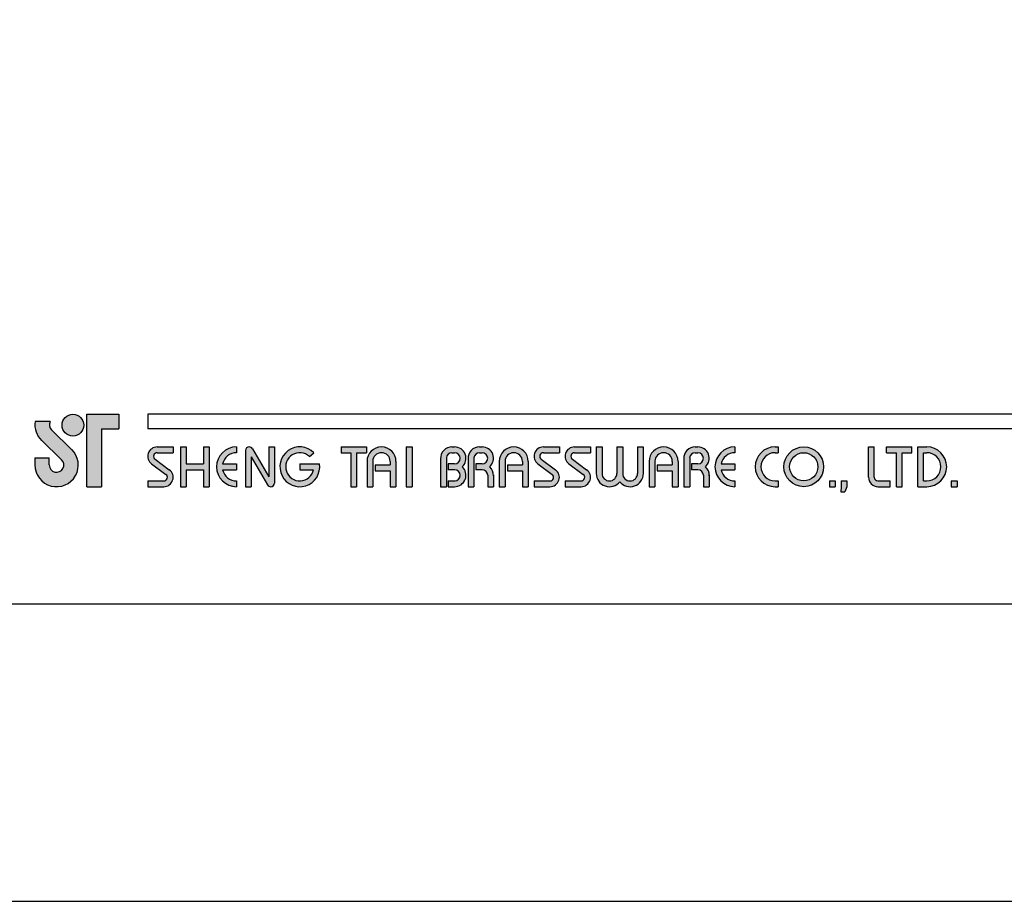
# Model space of a CAD drawing. Units: millimetres. Extents: x -802 to 420, y 0 to 578.
# Drawn here: x 254 to 308, y 0 to 48 of the extents above; entities that cross this region are included whole.
import ezdxf

# ---------------------------------------------------------------- set-up
doc = ezdxf.new("R2010")
doc.units = ezdxf.units.MM
doc.layers.add('A5', color=136, linetype='Continuous')
doc.layers.add('圖紙邊界', color=1, linetype='Continuous', plot=False)

msp = doc.modelspace()

# ---------------------------------------------------------------- hatches: boundary and pattern name
h = msp.add_hatch(color=256)
h.paths.add_polyline_path([(256.056, 26.24), (255.238, 26.24, 0.241208), (255.587, 25.215), (256.689, 24.149, -1.509937), (256.017, 23.864), (256.017, 24.26), (255.225, 24.26), (255.225, 23.864, 1.509937), (257.239, 24.718), (256.138, 25.784, -0.323109)])
h.paths.add_polyline_path([(259.819, 26.636), (258.076, 26.636), (258.076, 22.676), (258.868, 22.676), (258.868, 25.844), (259.819, 25.844)])
msp.add_hatch(color=256).paths.add_polyline_path([(256.715, 26.042, 1), (257.903, 26.042, 1)])
h = msp.add_hatch(color=256)
h.paths.add_polyline_path([(262.788, 24.854), (261.917, 24.854, 0.723861), (261.612, 23.925), (262.391, 23.35, -0.723861), (262.274, 22.993), (261.403, 22.993), (261.403, 22.676), (262.274, 22.676, 0.723861), (262.579, 23.605), (261.8, 24.18, -0.723861), (261.917, 24.537), (262.788, 24.537)])
h.paths.add_polyline_path([(264.768, 24.854), (264.452, 24.854), (264.452, 23.923), (263.501, 23.923), (263.501, 24.854), (263.184, 24.854), (263.184, 22.676), (263.501, 22.676), (263.501, 23.607), (264.452, 23.607), (264.452, 22.676), (264.768, 22.676)])
h.paths.add_polyline_path([(266.253, 24.537), (266.253, 24.854, 1), (266.253, 22.676), (266.253, 22.993, -0.354919), (265.498, 23.607), (266.253, 23.607), (266.253, 23.923), (265.498, 23.923, -0.354919)])
h.paths.add_polyline_path([(267.122, 24.756, 0.270388), (266.949, 24.854, 0.417862), (266.748, 24.656), (266.748, 22.676), (267.065, 22.676), (267.065, 24.31), (267.958, 22.775, 0.270388), (268.132, 22.676, 0.417862), (268.332, 22.874), (268.332, 24.854), (268.015, 24.854), (268.015, 23.221)])
h.paths.add_polyline_path([(270.795, 23.923), (269.718, 23.923), (269.718, 23.607), (270.474, 23.607, -3.815546), (270.246, 24.329), (270.489, 24.534, 6.212102)])
h.paths.add_polyline_path([(273.361, 24.854), (271.975, 24.854), (271.975, 24.537), (272.51, 24.537), (272.51, 22.676), (272.826, 22.676), (272.826, 24.537), (273.361, 24.537)])
h.paths.add_polyline_path([(273.393, 24.062), (273.393, 22.676), (273.71, 22.676), (273.71, 24.062, -1), (274.66, 24.062), (274.66, 23.864), (273.842, 23.864), (273.842, 23.547), (274.66, 23.547), (274.66, 22.676), (274.977, 22.676), (274.977, 24.062, 1)])
h.paths.add_polyline_path([(275.856, 24.854), (275.539, 24.854), (275.539, 22.676), (275.856, 22.676)])
h.paths.add_polyline_path([(278.181, 24.854), (278.041, 24.854, 0.398898), (277.418, 24.263), (277.418, 22.676), (277.736, 22.676), (277.736, 24.26, -0.386101), (278.041, 24.537), (278.181, 24.537, -1), (278.181, 23.923), (277.836, 23.923), (277.836, 23.607), (278.181, 23.607, -1), (278.181, 22.993), (277.836, 22.993), (277.836, 22.676), (278.181, 22.676, 0.688874), (278.597, 23.765, 0.688874)])
h.paths.add_polyline_path([(279.688, 24.854), (279.547, 24.854, 0.398898), (278.925, 24.263), (278.925, 22.676), (279.242, 22.676), (279.242, 24.26, -0.386101), (279.547, 24.537), (279.688, 24.537, -1), (279.688, 23.923), (279.342, 23.923), (279.342, 23.607), (279.688, 23.607, -0.414214), (279.994, 23.3), (279.994, 22.676), (280.31, 22.676), (280.31, 23.33, 0.201265), (280.103, 23.765, 0.688874)])
h.paths.add_polyline_path([(280.627, 24.062), (280.627, 22.676), (280.944, 22.676), (280.944, 24.062, -1), (281.894, 24.062), (281.894, 23.864), (281.076, 23.864), (281.076, 23.547), (281.894, 23.547), (281.894, 22.676), (282.211, 22.676), (282.211, 24.062, 1)])
h.paths.add_polyline_path([(283.914, 24.854), (283.043, 24.854, 0.723861), (282.737, 23.925), (283.517, 23.35, -0.723861), (283.399, 22.993), (282.528, 22.993), (282.528, 22.676), (283.399, 22.676, 0.723861), (283.705, 23.605), (282.925, 24.18, -0.723861), (283.043, 24.537), (283.914, 24.537)])
h.paths.add_polyline_path([(285.617, 24.854), (284.745, 24.854, 0.723861), (284.44, 23.925), (285.219, 23.35, -0.723861), (285.102, 22.993), (284.231, 22.993), (284.231, 22.676), (285.102, 22.676, 0.723861), (285.407, 23.605), (284.628, 24.18, -0.723861), (284.745, 24.537), (285.617, 24.537)])
h.paths.add_polyline_path([(286.25, 24.854), (285.933, 24.854), (285.933, 23.399, 0.70893), (287.22, 22.947, 0.70893), (288.507, 23.399), (288.507, 24.854), (288.19, 24.854), (288.19, 23.399, -1), (287.379, 23.399), (287.379, 24.854), (287.062, 24.854), (287.062, 23.399, -1), (286.25, 23.399)])
h.paths.add_polyline_path([(288.824, 24.062), (288.824, 22.676), (289.141, 22.676), (289.141, 24.062, -1), (290.091, 24.062), (290.091, 23.864), (289.272, 23.864), (289.272, 23.547), (290.091, 23.547), (290.091, 22.676), (290.408, 22.676), (290.408, 24.062, 1)])
h.paths.add_polyline_path([(291.488, 24.854), (291.347, 24.854, 0.398898), (290.725, 24.263), (290.725, 22.676), (291.042, 22.676), (291.042, 24.26, -0.386101), (291.347, 24.537), (291.488, 24.537, -1), (291.488, 23.923), (291.143, 23.923), (291.143, 23.607), (291.488, 23.607, -0.414214), (291.795, 23.3), (291.795, 22.676), (292.111, 22.676), (292.111, 23.33, 0.201265), (291.903, 23.765, 0.688874)])
h.paths.add_polyline_path([(293.516, 24.854, 1), (293.516, 22.676), (293.516, 22.993, -0.354919), (292.761, 23.607), (293.516, 23.607), (293.516, 23.923), (292.761, 23.923, -0.354919), (293.516, 24.537)])
h.paths.add_polyline_path([(295.876, 24.854), (295.714, 24.854, 1), (295.714, 22.676), (295.876, 22.676), (295.876, 22.993), (295.714, 22.993, -1), (295.714, 24.537), (295.876, 24.537)])
h.paths.add_polyline_path([(296.193, 23.765, 1), (298.371, 23.765, 1)])
h.paths.add_polyline_path([(298.054, 23.765, -1), (296.509, 23.765, -1)], flags=16)
h.paths.add_polyline_path([(301.142, 24.854), (300.826, 24.854), (300.826, 23.191, 0.414214), (301.34, 22.676), (302.014, 22.676), (302.014, 22.993), (301.34, 22.993, -0.414214), (301.142, 23.191)])
h.paths.add_polyline_path([(303.201, 24.854), (301.816, 24.854), (301.816, 24.537), (302.35, 24.537), (302.35, 22.676), (302.667, 22.676), (302.667, 24.537), (303.201, 24.537)])
h.paths.add_polyline_path([(304.013, 24.854), (303.518, 24.854), (303.518, 22.676), (304.013, 22.676, 1)])
h.paths.add_polyline_path([(303.835, 24.537), (304.013, 24.537, -1), (304.013, 22.993), (303.835, 22.993)], flags=16)
h = msp.add_hatch(color=256)
h.paths.add_polyline_path([(299.004, 22.993), (298.687, 22.993), (298.687, 22.676), (299.004, 22.676)])
h.paths.add_polyline_path([(299.638, 22.993), (299.321, 22.993), (299.321, 22.676), (299.31, 22.399), (299.523, 22.399), (299.638, 22.676)])
h.paths.add_polyline_path([(305.666, 22.993), (305.349, 22.993), (305.349, 22.676), (305.666, 22.676)])

# ---------------------------------------------------------------- linework, layer by layer
for p, q in [((258.076, 22.676), (258.076, 26.636)), ((258.076, 26.636), (259.819, 26.636)), ((259.819, 26.636), (259.819, 25.844)), ((361.092, 26.636), (261.403, 26.636)), ((256.056, 26.24), (255.238, 26.24)), ((256.138, 25.784), (257.239, 24.718)), ((258.868, 25.844), (258.868, 22.676)), ((258.868, 25.844), (259.819, 25.844)), ((361.092, 25.844), (261.403, 25.844)), ((255.587, 25.215), (256.689, 24.149)), ((261.917, 24.854), (262.788, 24.854)), ((262.788, 24.854), (262.788, 24.537)), ((263.184, 24.854), (263.184, 22.676)), ((263.184, 24.854), (263.501, 24.854)), ((263.501, 24.854), (263.501, 23.923)), ((264.452, 24.854), (264.768, 24.854)), ((264.452, 24.854), (264.452, 23.923)), ((264.768, 24.854), (264.768, 22.676)), ((266.253, 24.854), (266.253, 24.537)), ((266.946, 24.854), (266.951, 24.854)), ((268.015, 24.854), (268.332, 24.854)), ((268.015, 24.854), (268.015, 23.221)), ((268.332, 24.854), (268.332, 22.874)), ((271.975, 24.854), (273.361, 24.854)), ((271.975, 24.854), (271.975, 24.537)), ((273.361, 24.854), (273.361, 24.537)), ((275.539, 24.854), (275.539, 22.676)), ((275.539, 24.854), (275.856, 24.854)), ((275.856, 24.854), (275.856, 22.676)), ((278.041, 24.854), (278.181, 24.854)), ((279.547, 24.854), (279.688, 24.854)), ((283.043, 24.854), (283.914, 24.854)), ((283.043, 24.854), (283.914, 24.854)), ((283.914, 24.854), (283.914, 24.537)), ((284.745, 24.854), (285.617, 24.854)), ((284.745, 24.854), (285.617, 24.854)), ((285.617, 24.854), (285.617, 24.537)), ((285.933, 24.854), (286.25, 24.854)), ((285.933, 24.854), (285.933, 23.399)), ((286.25, 24.854), (286.25, 23.399)), ((287.062, 24.854), (287.379, 24.854)), ((287.062, 24.854), (287.062, 23.399)), ((287.379, 24.854), (287.379, 23.399)), ((288.19, 24.854), (288.507, 24.854)), ((288.19, 24.854), (288.19, 23.399)), ((288.507, 24.854), (288.507, 23.399)), ((291.347, 24.854), (291.488, 24.854)), ((291.347, 24.854), (291.488, 24.854)), ((293.516, 24.854), (293.516, 24.537)), ((295.714, 24.854), (295.876, 24.854)), ((295.876, 24.854), (295.876, 24.537)), ((300.826, 24.854), (301.142, 24.854)), ((300.826, 23.191), (300.826, 24.854)), ((301.142, 23.191), (301.142, 24.854)), ((301.816, 24.854), (303.201, 24.854)), ((301.816, 24.537), (301.816, 24.854)), ((303.201, 24.537), (303.201, 24.854)), ((303.518, 22.676), (303.518, 24.854)), ((303.518, 24.854), (304.013, 24.854)), ((255.225, 24.26), (256.017, 24.26)), ((255.225, 24.26), (255.225, 23.805)), ((256.017, 23.864), (256.017, 24.26)), ((261.917, 24.537), (262.788, 24.537)), ((266.748, 24.656), (266.748, 22.676)), ((267.065, 24.31), (267.958, 22.775)), ((267.065, 24.31), (267.065, 22.676)), ((267.122, 24.756), (268.015, 23.221)), ((270.246, 24.329), (270.489, 24.534)), ((271.975, 24.537), (272.51, 24.537)), ((272.51, 24.537), (272.51, 22.676)), ((272.826, 24.537), (272.826, 22.676)), ((272.826, 24.537), (273.361, 24.537)), ((277.418, 24.263), (277.418, 22.676)), ((277.736, 24.26), (277.736, 22.676)), ((278.041, 24.537), (278.181, 24.537)), ((278.925, 24.263), (278.925, 22.676)), ((278.925, 24.263), (278.925, 22.676)), ((279.242, 24.26), (279.242, 22.676)), ((279.547, 24.537), (279.688, 24.537)), ((283.043, 24.537), (283.914, 24.537)), ((284.745, 24.537), (285.617, 24.537)), ((290.725, 24.263), (290.725, 22.676)), ((291.042, 24.26), (291.042, 22.676)), ((291.347, 24.537), (291.488, 24.537)), ((295.714, 24.537), (295.876, 24.537)), ((301.816, 24.537), (302.35, 24.537)), ((302.35, 22.676), (302.35, 24.537)), ((302.667, 22.676), (302.667, 24.537)), ((302.667, 24.537), (303.201, 24.537)), ((303.835, 22.993), (303.835, 24.537)), ((303.835, 24.537), (304.013, 24.537)), ((261.612, 23.925), (262.391, 23.35)), ((261.8, 24.18), (262.579, 23.605)), ((263.501, 23.923), (264.452, 23.923)), ((265.498, 23.923), (266.253, 23.923)), ((266.253, 23.923), (266.253, 23.607)), ((269.718, 23.923), (270.795, 23.923)), ((269.718, 23.923), (269.718, 23.607)), ((273.393, 24.062), (273.393, 22.676)), ((273.71, 24.062), (273.71, 22.676)), ((273.842, 23.864), (274.66, 23.864)), ((273.842, 23.864), (273.842, 23.547)), ((274.66, 24.062), (274.66, 23.864)), ((274.977, 24.062), (274.977, 22.676)), ((277.836, 23.923), (277.836, 23.607)), ((278.181, 23.923), (277.836, 23.923)), ((279.688, 23.923), (279.342, 23.923)), ((279.342, 23.923), (279.342, 23.607)), ((280.627, 24.062), (280.627, 22.676)), ((280.944, 24.062), (280.944, 22.676)), ((281.076, 23.864), (281.894, 23.864)), ((281.076, 23.864), (281.076, 23.547)), ((281.894, 24.062), (281.894, 23.864)), ((282.211, 24.062), (282.211, 22.676)), ((282.737, 23.925), (283.517, 23.35)), ((282.925, 24.18), (283.705, 23.605)), ((284.44, 23.925), (285.219, 23.35)), ((284.628, 24.18), (285.407, 23.605)), ((288.824, 24.062), (288.824, 22.676)), ((289.141, 24.062), (289.141, 22.676)), ((289.272, 23.864), (289.272, 23.547)), ((289.272, 23.864), (290.091, 23.864)), ((290.091, 24.062), (290.091, 23.864)), ((290.408, 24.062), (290.408, 22.676)), ((290.725, 24.062), (290.725, 22.676)), ((291.143, 23.923), (291.143, 23.607)), ((291.488, 23.923), (291.143, 23.923)), ((292.761, 23.923), (293.516, 23.923)), ((293.516, 23.923), (293.516, 23.607)), ((263.501, 23.607), (263.501, 22.676)), ((263.501, 23.607), (264.452, 23.607)), ((264.452, 23.607), (264.452, 22.676)), ((265.498, 23.607), (266.253, 23.607)), ((269.718, 23.607), (270.474, 23.607)), ((273.842, 23.547), (274.66, 23.547)), ((274.66, 23.547), (274.66, 22.676)), ((278.181, 23.607), (277.836, 23.607)), ((279.688, 23.607), (279.342, 23.607)), ((279.994, 23.3), (279.994, 22.676)), ((280.31, 23.33), (280.31, 22.676)), ((281.076, 23.547), (281.894, 23.547)), ((281.894, 23.547), (281.894, 22.676)), ((289.272, 23.547), (290.091, 23.547)), ((290.091, 23.547), (290.091, 22.676)), ((291.488, 23.607), (291.143, 23.607)), ((291.795, 23.3), (291.795, 22.676)), ((292.111, 23.33), (292.111, 22.676)), ((292.761, 23.607), (293.516, 23.607)), ((258.076, 22.676), (258.868, 22.676)), ((261.403, 22.993), (261.403, 22.676)), ((261.403, 22.993), (262.274, 22.993)), ((261.403, 22.676), (262.274, 22.676)), ((263.184, 22.676), (263.501, 22.676)), ((264.452, 22.676), (264.768, 22.676)), ((266.253, 22.993), (266.253, 22.676)), ((266.748, 22.676), (267.065, 22.676)), ((268.129, 22.676), (268.134, 22.676)), ((272.51, 22.676), (272.826, 22.676)), ((273.393, 22.676), (273.71, 22.676)), ((274.66, 22.676), (274.977, 22.676)), ((275.539, 22.676), (275.856, 22.676)), ((277.418, 22.676), (277.736, 22.676)), ((277.836, 22.993), (277.836, 22.676)), ((277.836, 22.993), (278.21, 22.993)), ((277.836, 22.676), (278.181, 22.676)), ((278.925, 22.676), (279.242, 22.676)), ((278.925, 22.676), (279.242, 22.676)), ((279.994, 22.676), (280.31, 22.676)), ((280.627, 22.676), (280.944, 22.676)), ((280.627, 22.676), (280.944, 22.676)), ((281.894, 22.676), (282.211, 22.676)), ((281.894, 22.676), (282.211, 22.676)), ((282.528, 22.993), (283.399, 22.993)), ((282.528, 22.993), (282.528, 22.676)), ((282.528, 22.676), (283.399, 22.676)), ((282.528, 22.676), (283.399, 22.676)), ((284.231, 22.993), (285.102, 22.993)), ((284.231, 22.993), (284.231, 22.676)), ((284.231, 22.676), (285.102, 22.676)), ((284.231, 22.676), (285.102, 22.676)), ((288.824, 22.676), (289.141, 22.676)), ((288.824, 22.676), (289.141, 22.676)), ((290.091, 22.676), (290.408, 22.676)), ((290.091, 22.676), (290.408, 22.676)), ((290.725, 22.676), (291.042, 22.676)), ((290.725, 22.676), (291.042, 22.676)), ((290.725, 22.676), (291.042, 22.676)), ((291.795, 22.676), (292.111, 22.676)), ((293.516, 22.993), (293.516, 22.676)), ((295.714, 22.993), (295.876, 22.993)), ((295.714, 22.676), (295.876, 22.676)), ((295.876, 22.993), (295.876, 22.676)), ((298.687, 22.993), (298.687, 22.676)), ((298.687, 22.993), (299.004, 22.993)), ((298.687, 22.676), (299.004, 22.676)), ((299.004, 22.993), (299.004, 22.676)), ((299.321, 22.676), (299.31, 22.399)), ((299.321, 22.993), (299.321, 22.676)), ((299.321, 22.993), (299.638, 22.993)), ((299.638, 22.676), (299.523, 22.399)), ((299.638, 22.993), (299.638, 22.676)), ((301.34, 22.993), (302.014, 22.993)), ((301.34, 22.676), (302.014, 22.676)), ((302.014, 22.676), (302.014, 22.993)), ((302.35, 22.676), (302.667, 22.676)), ((303.518, 22.676), (304.013, 22.676)), ((303.835, 22.993), (304.013, 22.993)), ((305.349, 22.993), (305.349, 22.676)), ((305.349, 22.993), (305.666, 22.993)), ((305.349, 22.676), (305.666, 22.676)), ((305.666, 22.993), (305.666, 22.676)), ((299.31, 22.399), (299.523, 22.399))]:
    msp.add_line(p, q)
at = {"ltscale": 10}
msp.add_line((261.403, 26.636), (261.403, 25.844), dxfattribs=at)
for centre, radius in [((257.309, 26.042), 0.594), ((297.282, 23.765), 1.089), ((297.282, 23.765), 0.772)]:
    msp.add_circle(centre, radius)
for centre, radius, start, end in [((256.413, 26.068), 1.188, 171.6925, 226.575), ((256.413, 26.068), 0.396, 154.3129, 225.9373), ((261.917, 24.339), 0.515, 90, 233.5973), ((266.253, 23.765), 1.089, 90, 270), ((266.946, 24.656), 0.198, 90, 180), ((266.951, 24.656), 0.198, 30.1916, 90), ((269.718, 23.765), 1.089, 44.9428, 8.3636), ((274.185, 24.062), 0.792, 0, 180), ((278.041, 24.23), 0.624, 90, 183.0121), ((278.181, 24.23), 0.624, 311.7522, 90), ((279.547, 24.23), 0.624, 90, 183.0121), ((279.688, 24.23), 0.624, 311.7522, 90), ((281.419, 24.062), 0.792, 0, 180), ((283.043, 24.339), 0.515, 90, 233.5973), ((284.745, 24.339), 0.515, 90, 233.5973), ((289.616, 24.062), 0.792, 0, 180), ((291.347, 24.23), 0.624, 90, 183.0121), ((291.488, 24.23), 0.624, 311.7522, 90), ((293.516, 23.765), 1.089, 90, 270), ((295.714, 23.765), 1.089, 90, 270), ((304.013, 23.765), 1.089, 270, 90), ((256.413, 23.864), 1.188, 180, 45.9373), ((261.917, 24.339), 0.198, 90, 233.5973), ((266.253, 23.765), 0.772, 90, 168.163), ((269.718, 23.765), 0.772, 46.9074, 348.163), ((274.185, 24.062), 0.475, 0, 180), ((278.041, 24.23), 0.307, 90, 174.4466), ((278.181, 24.23), 0.307, 270, 90), ((279.547, 24.23), 0.307, 90, 174.4466), ((279.688, 24.23), 0.307, 270, 90), ((281.419, 24.062), 0.475, 0, 180), ((283.043, 24.339), 0.198, 90, 233.5973), ((284.745, 24.339), 0.198, 90, 233.5973), ((289.616, 24.062), 0.475, 0, 180), ((291.347, 24.23), 0.307, 90, 174.4466), ((291.488, 24.23), 0.307, 270, 90), ((293.516, 23.765), 0.772, 90, 168.163), ((295.714, 23.765), 0.772, 90, 270), ((304.013, 23.765), 0.772, 270, 90), ((256.413, 23.864), 0.396, 180, 45.9373), ((278.181, 23.3), 0.624, 270, 48.2478), ((279.688, 23.3), 0.624, 357.2706, 48.2478), ((291.488, 23.3), 0.624, 357.2706, 48.2478), ((262.274, 23.191), 0.515, 270, 53.5973), ((262.274, 23.191), 0.198, 270, 53.5973), ((266.253, 23.765), 0.772, 191.837, 270), ((278.181, 23.3), 0.307, 270, 90), ((279.688, 23.3), 0.307, 0, 90), ((283.399, 23.191), 0.515, 270, 53.5973), ((283.399, 23.191), 0.198, 270, 53.5973), ((285.102, 23.191), 0.515, 270, 53.5973), ((285.102, 23.191), 0.198, 270, 53.5973), ((286.656, 23.399), 0.723, 180, 321.3359), ((286.656, 23.399), 0.406, 180, 0), ((287.785, 23.399), 0.723, 218.6641, 0), ((287.785, 23.399), 0.406, 180, 0), ((291.488, 23.3), 0.307, 0, 90), ((293.516, 23.765), 0.772, 191.837, 270), ((301.34, 23.191), 0.515, 180, 270), ((301.34, 23.191), 0.198, 180, 270), ((268.129, 22.874), 0.198, 210.1916, 270), ((268.134, 22.874), 0.198, 270, 0)]:
    msp.add_arc(centre, radius, start, end)
at = {"layer": 'A5', "ltscale": 10}
msp.add_lwpolyline([(218.232, 280.75), (411.768, 280.75), (411.768, 16.25), (218.232, 16.25)], close=True, dxfattribs=at)
at = {"layer": '圖紙邊界', "ltscale": 10}
msp.add_lwpolyline([(210, 0), (420, 0), (420, 297), (210, 297)], close=True, dxfattribs=at)

doc.saveas('drawing.dxf')
